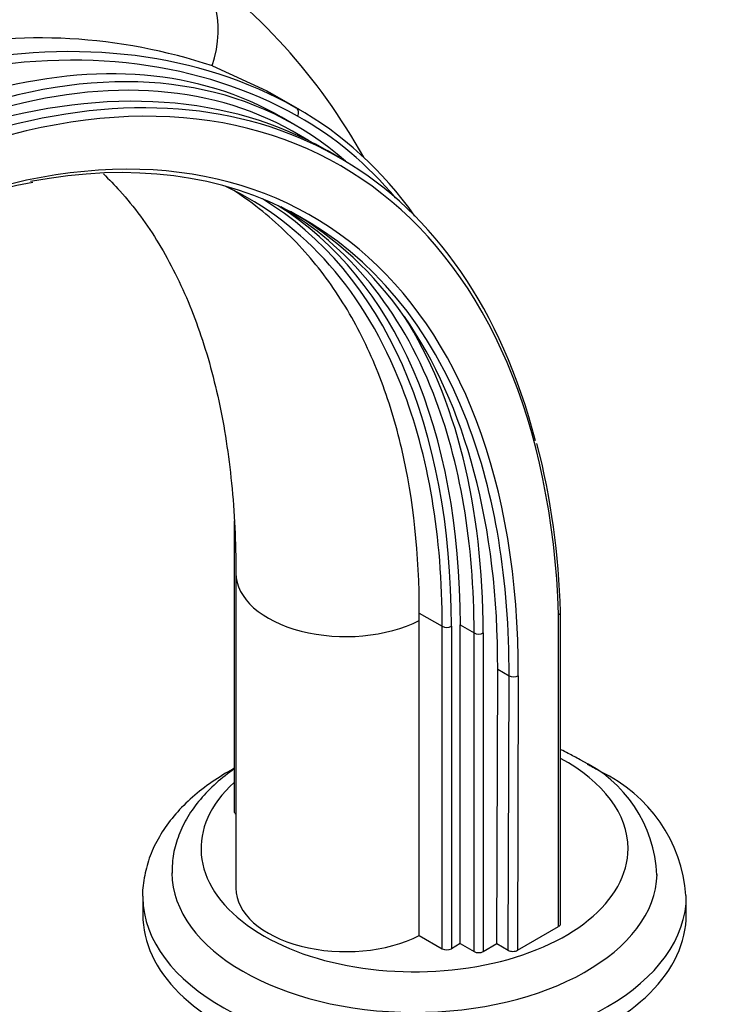
# Paper-space layout 'Layout1' of a CAD drawing. Units: millimetres. Extents: x 0 to 1573, y 0 to 2464.
# Drawn here: x 261 to 369, y 544 to 696 of the extents above; entities that cross this region are included whole.
import ezdxf
from ezdxf import colors
from ezdxf.entities.mleader import LeaderData, LeaderLine
from ezdxf.math import Vec2, Vec3

# ---------------------------------------------------------------- set-up
doc = ezdxf.new("R2010")
doc.units = ezdxf.units.MM
doc.layers.add('DV7_Défaut', color=7, linetype='Continuous')
doc.layers.add('Défaut', color=7, linetype='Continuous')

# ---------------------------------------------------------------- blocks, each defined once
blk = doc.blocks.new('_DOT')
at = {"color": 0}
blk.add_line((0, 0), (-1, 0), dxfattribs=at)
at = {"color": 0, "const_width": 0.333}
blk.add_lwpolyline([(-0.1665, 0, 1), (0.1665, 0, 1)], format="xyb", close=True, dxfattribs=at)
blk = doc.blocks.new('SE6')
at = {"layer": 'DV7_Défaut', "color": 7, "linetype": 'Continuous'}
for p, q in [((290.96, 688.85), (299.37, 685)), ((299.37, 685), (303.93, 682.37)), ((304.49, 682.05), (299.87, 684.72)), ((303.75, 679.72), (301.63, 680.95)), ((310.57, 674.69), (308.72, 675.77)), ((294.33, 618.58), (294.33, 573.71)), ((294.59, 610.53), (294.59, 561.87)), ((322.94, 603.22), (322.94, 604.36)), ((322.94, 604.36), (326.49, 602.31)), ((344.47, 555.95), (344.47, 604.11)), ((344.77, 556.36), (344.77, 604.53)), ((322.94, 554.56), (322.94, 603.22)), ((326.49, 552.51), (326.49, 602.31)), ((327.91, 602.31), (327.91, 552.51)), ((329.27, 602.51), (331.39, 601.28)), ((329.27, 553.3), (329.27, 602.51)), ((331.39, 552.07), (331.39, 601.28)), ((332.81, 601.28), (332.81, 552.07)), ((334.93, 553.3), (335.05, 595.69)), ((335.05, 595.69), (336.82, 594.66)), ((336.69, 552.28), (336.82, 594.66)), ((338.23, 594.66), (338.11, 552.28)), ((280.2, 560.64), (280.2, 557.79)), ((364.2, 557.79), (364.2, 560.64)), ((338.11, 552.28), (344.47, 555.95)), ((322.94, 554.56), (326.49, 552.51)), ((329.27, 553.3), (327.91, 552.51)), ((329.27, 553.3), (331.39, 552.07)), ((332.81, 552.07), (334.93, 553.3)), ((334.93, 553.3), (336.69, 552.28))]:
    blk.add_line(p, q, dxfattribs=at)
for centre, radius, start, end in [((233.47, 629.69), 92.59, 29.1203, 55.2261), ((264.32, 609.08), 84.1, 71.5356, 102.172), ((287.45, 639.22), 42.29, 59.7474, 64.2828), ((277.69, 590.38), 81.76, 100.1835, 109.6681), ((275.67, 619.12), 54.61, 34.6079, 59.9592), ((227.41, 601.42), 117.39, 1.5224, 14.3748), ((339.09, 563.04), 20.57, 2.3695, 65.0174), ((341.18, 559), 23.03, 4.2956, 64.8604)]:
    blk.add_arc(centre, radius, start, end, dxfattribs=at)
for centre, major_axis, ratio, start_param, end_param in [((276.98, 691.51), (-9.29, -14.23), 0.816087, 1.894668, 3.141424), ((229.21, 532.14), (-81.57, -141.28), 0.57735, 2.396938, 3.722666), ((207.73, 514.2), (96.87, 167.79), 0.57735, 0.006905, 0.469334), ((208.43, 513.79), (96.37, 166.92), 0.57735, 0.006905, 0.469334), ((230.2, 557.23), (-71.43, -123.71), 0.57735, 3.141593, 3.670785), ((232.33, 556.01), (-71.43, -123.71), 0.57735, 3.025942, 3.660051), ((228.5, 532.54), (-82.07, -142.15), 0.57735, 2.608989, 3.660273), ((233.03, 555.6), (-70.93, -122.85), 0.57735, 3.115211, 3.670785), ((226.74, 533.56), (82.07, 142.15), 0.57735, 0.035946, 0.581073), ((229.21, 532.14), (-77.09, -133.52), 0.57735, 2.352891, 3.730011), ((224.42, 543.38), (-80.06, -138.67), 0.57735, 2.883628, 3.148498), ((303.43, 681.5), (-0.49, -0.872), 0.816477, 1.561031, 3.131828), ((225.13, 542.97), (-79.56, -137.81), 0.57735, 2.935152, 3.148498), ((228.5, 532.54), (-76.59, -132.66), 0.57735, 2.704335, 3.604446), ((224.42, 543.38), (-72.17, -125.01), 0.57735, 2.708038, 3.189564), ((225.13, 542.97), (-72.67, -125.87), 0.57735, 2.356194, 3.129358), ((227.78, 543.91), (-71.77, -124.31), 0.57735, 2.356168, 3.119244), ((229.9, 542.69), (-71.77, -124.31), 0.57735, 2.709784, 3.143658), ((226.74, 533.56), (76.59, 132.66), 0.57735, 5.494483, 6.0199), ((230.6, 542.28), (72.27, 125.17), 0.57735, 5.49776, 5.991164), ((224.42, 543.38), (-72.17, -125.01), 0.57735, 2.356194, 2.708038), ((229.9, 542.69), (-71.77, -124.31), 0.57735, 2.356168, 2.709784), ((228.5, 532.54), (-76.59, -132.66), 0.57735, 2.352891, 2.704335), ((311.59, 610.53), (17, 0), 0.57735, 3.14306, 5.443081), ((327.2, 602.72), (1, 0), 0.57735, 3.926991, 5.497787), ((332.1, 601.69), (1, 0), 0.577335, 3.927004, 5.4978), ((337.52, 595.07), (-1, 0.003), 0.57544, 0.787045, 2.357841), ((322.2, 567.99), (33, 0), 0.57735, 0, 0.817782), ((322.2, 567.99), (33, 0), 0.57735, 2.576509, 6.283185), ((295.33, 573.71), (1, 0), 0.57735, 3.141579, 3.926991), ((322.2, 564.32), (-37.5, 0), 0.57735, 0.004403, 3.125521), ((311.59, 561.87), (17, 0), 0.57735, 3.141593, 5.443081), ((322.2, 560.64), (-42, 0), 0.57735, 0.009537, 3.144458), ((322.2, 560.64), (-42, 0), 0.57735, 0, 0.009537), ((322.2, 557.79), (-42, 0), 0.57735, 0, 3.141593), ((343.77, 556.36), (-1, 0), 0.57735, 2.356194, 3.141593), ((327.2, 552.92), (1, 0), 0.57735, 3.926991, 5.497787), ((332.1, 552.48), (1, 0), 0.57735, 3.926991, 5.497787), ((337.4, 552.68), (1, 0), 0.57735, 3.926985, 5.497782)]:
    blk.add_ellipse(centre, major_axis=major_axis, ratio=ratio, start_param=start_param, end_param=end_param, dxfattribs=at)
blk.add_open_spline([(299.37, 685), (299.54, 684.91), (299.71, 684.81), (299.88, 684.71)], degree=3, dxfattribs=at)
for points, knots in [([(274.12, 672.18), (274.99, 671.34), (276.95, 669.32), (279.85, 665.77), (282.7, 661.51), (285.26, 656.88), (287.51, 651.9), (289.47, 646.56), (291.12, 640.89), (292.47, 634.88), (293.5, 628.54), (294.2, 621.95), (294.54, 615.76), (294.58, 612.16), (294.59, 610.53)], [0, 0, 0, 0, 0.0713977, 0.1650893, 0.2565123, 0.3459741, 0.4339007, 0.5207001, 0.6067145, 0.6922125, 0.7773976, 0.8624194, 0.947385, 1, 1, 1, 1]), ([(322.94, 604.36), (322.94, 613.44), (322.04, 621.88), (319.32, 633.6), (318.19, 637.3), (315.5, 644.26), (313.94, 647.53), (310.38, 653.65), (308.37, 656.51), (303.87, 661.81), (301.41, 664.2), (297.31, 667.52), (295.82, 668.61), (294.26, 669.63)], [0, 0, 0, 0, 0.305902, 0.305902, 0.4588529, 0.4588529, 0.6118039, 0.6118039, 0.7647549, 0.7647549, 0.9177059, 0.9177059, 1, 1, 1, 1]), ([(344.47, 604.11), (344.56, 604.16), (344.64, 604.23), (344.74, 604.37), (344.77, 604.45), (344.77, 604.53), (344.77, 604.53), (344.77, 604.53)], [0, 0, 0, 0, 0.493005, 0.493005, 0.986009, 0.986009, 1, 1, 1, 1]), ([(347.78, 581.69), (347.13, 582.06), (346.21, 582.56), (345.2, 583.05), (344.8, 583.24)], [0, 0, 0, 0, 0.6149467, 1, 1, 1, 1]), ([(350.97, 579.85), (350.28, 580.24), (349.65, 580.58), (348.99, 580.92), (348.95, 580.94)], [0, 0, 0, 0, 0.947338, 1, 1, 1, 1]), ([(294.29, 580.33), (293.85, 580.09), (292.25, 579.18), (289.66, 577.46), (286.79, 575.01), (284.38, 572.35), (282.49, 569.5), (281.12, 566.51), (280.38, 563.5), (280.1, 561.36), (280.2, 560.38), (280.21, 560.36)], [0, 0, 0, 0, 0.0506026, 0.1900168, 0.3295462, 0.468365, 0.6053561, 0.7394013, 0.8699896, 0.9975948, 1, 1, 1, 1]), ([(294.3, 580.22), (294.08, 580.08), (292.86, 579.21), (290.82, 577.51), (288.5, 574.97), (286.69, 572.24), (285.45, 569.39), (284.77, 566.63), (284.75, 565.02), (284.75, 564.2)], [0, 0, 0, 0, 0.036088, 0.209703, 0.3824, 0.552488, 0.718304, 0.879213, 1, 1, 1, 1])]:
    blk.add_open_spline(points, degree=3, knots=knots, dxfattribs=at)

psp = doc.layouts.get("Layout1")

# ---------------------------------------------------------------- block references
at = {"layer": 'Défaut'}
psp.add_blockref('SE6', (0, 0), dxfattribs=at)

# ---------------------------------------------------------------- leaders
at = {"layer": 'Défaut', "color": 7, "linetype": 'Continuous'}
ml = psp.add_multileader_mtext('Standard', dxfattribs=at)
ml.set_content('{\\pxsm0.9;\\fSolid Edge ISO|b1||i0||c0|p34;\\W1.;06/07/2016\\P}', color=256)
ml.set_leader_properties()
ml.set_arrow_properties(name='DOT')
ml.build(insert=Vec2(0, 0))
ml.multileader.update_dxf_attribs({"leader_type": 0, "dogleg_length": 0, "arrow_head_size": 12})
ctx = ml.context
ctx.base_point, ctx.char_height, ctx.arrow_head_size, ctx.landing_gap_size = Vec3(1483.74, 2456.74), 12, 12, 4.2
notes = []
notes.append((ctx, [(0, (0, 0, 0), (0, 0), (1, 0), 1, [])]))
ctx.mtext.insert = Vec3(1487.94, 2462.86)
for ctx, leaders in notes:
    for number, flags, end, landing, length, lines in leaders:
        leader = LeaderData()
        leader.index, (leader.has_last_leader_line, leader.has_dogleg_vector, leader.attachment_direction) = number, flags
        leader.last_leader_point, leader.dogleg_vector, leader.dogleg_length = Vec3(end), Vec3(landing), length
        for number, points, colour, breaks in lines:
            line = LeaderLine()
            line.index, line.vertices, line.color, line.breaks = number, Vec3.list(points), colors.encode_raw_color(colour), breaks
            leader.lines.append(line)
        ctx.leaders.append(leader)

doc.saveas('drawing.dxf')
